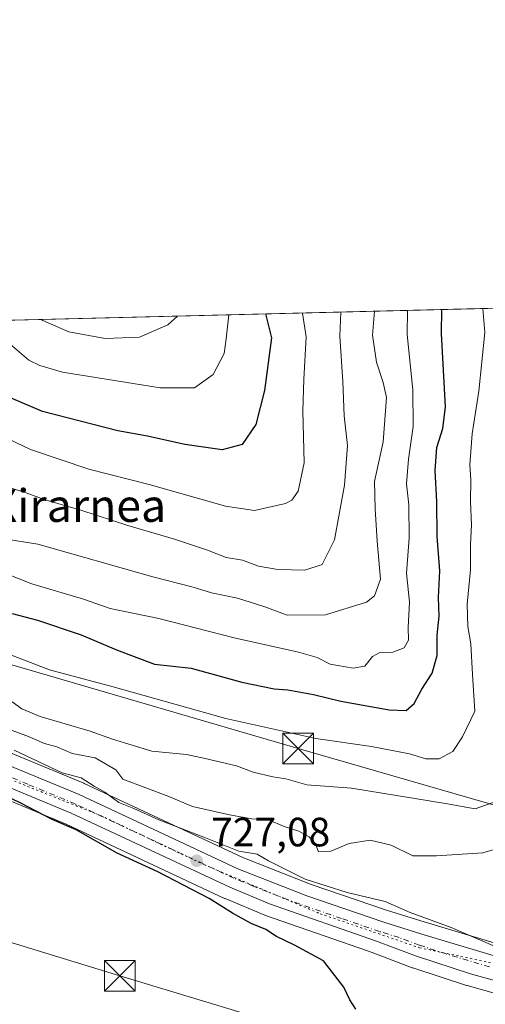
# Model space of a CAD drawing. Units: metres. Extents: x 668680 to 672146, y 4737436 to 4739833.
# Drawn here: x 669114 to 669228, y 4739592 to 4739833 of the extents above; entities that cross this region are included whole.
import ezdxf
from ezdxf.enums import TextEntityAlignment as Align

# ---------------------------------------------------------------- set-up
doc = ezdxf.new("R2010")
doc.units = ezdxf.units.M
doc.header["$MEASUREMENT"] = 0
doc.linetypes.add('DGN Style 4', pattern=[2.6384748266838614, 1.318413404963828, -0.6592067024819142, 0.001648016756204785, -0.6592067024819142])
doc.linetypes.add('DGN Style 5', pattern=[1.1536117293433497, 0.4944050268614355, -0.6592067024819142])
for name, color, linetype, lineweight in [('Arbolado forestal CxS', 92, 'Continuous', 0), ('Carretera de calzada única Cxs', 7, 'Continuous', 13), ('Carretera de calzada única eje', 7, 'DGN Style 4', 0), ('Cima', 7, 'Continuous', 0), ('Comarca CxS', 21, 'Continuous', 0), ('Comunidad Autónoma CxS', 142, 'Continuous', 0), ('Curva de nivel maestra', 30, 'Continuous', 30), ('Curva de nivel normal', 30, 'Continuous', 0), ('Municipio CxS', 4, 'Continuous', 0), ('Núcleo urbano CxS', 7, 'Continuous', 0), ('Prado CxS', 92, 'Continuous', 0), ('Provincia CxS', 1, 'Continuous', 0), ('Punto de cota en terreno', 7, 'Continuous', 0), ('Rótulo de punto de cota en terreno', 7, 'Continuous', 0), ('Tendido', 6, 'Continuous', 0), ('Texto cartográfico', 7, 'Continuous', 0), ('Torre de tendido puntual', 7, 'Continuous', 0), ('Vegetación y arbolados urbanos CxS', 151, 'Continuous', 0), ('Vía pecuaria eje', 92, 'DGN Style 5', 0)]:
    doc.layers.add(name, color=color, linetype=linetype, lineweight=lineweight)
doc.styles.add('Style-Arial', font='txt')

# ---------------------------------------------------------------- blocks, each defined once
blk = doc.blocks.new('*U11')
at = {"layer": 'Prado CxS', "color": 92, "linetype": 'Continuous', "lineweight": 0}
blk.add_polyline3d([(669102.4332999998, 4739645.6832, 724.2920000000014), (669125.2899000002, 4739636.214299999, 725.0176999999967), (669164.0790999997, 4739618.072699999, 726.0390999999945), (669164.2028000001, 4739618.018400001, 726.0583000000044), (669173.9627, 4739613.9783, 726.4731999999932), (669174.1032999996, 4739613.924100001, 726.4842999999966), (669199.0796999997, 4739605.216700001, 728.0366999999969), (669200.2455000002, 4739604.8104, 728.0598000000027), (669210.0366000002, 4739601.1075, 728.3334999999935), (669210.1508999999, 4739601.067700001, 728.3285999999936), (669223.3208999997, 4739596.777799999, 728.8132999999943), (669223.4469, 4739596.739700001, 728.8120000000055), (669238.5268999999, 4739592.549699999, 729.3757000000041)], dxfattribs=at)
blk = doc.blocks.new('5PATER')
at = {"layer": 'Vegetación y arbolados urbanos CxS', "linetype": 'Continuous', "lineweight": 0}
h = blk.add_hatch(color=51, dxfattribs=at)
edge = h.paths.add_edge_path()
edge.add_ellipse((0, 0), major_axis=(-0.1095731443231308, -0.1110710700762829), ratio=0.9994222409660322, start_angle=0, end_angle=360)
blk = doc.blocks.new('5TTEND')
at = {"layer": 'Cima', "color": 7, "linetype": 'Continuous', "lineweight": 0}
for p, q in [((-0.375, 0.3754), (0.375, -0.3746)), ((0.3720000000000001, 0.3784000000000001), (-0.3720000000000001, -0.3776))]:
    blk.add_line(p, q, dxfattribs=at)
at = {"layer": 'Cima', "color": 7, "linetype": 'Continuous', "lineweight": 0, "flags": 128}
blk.add_lwpolyline([(-0.375, -0.3746), (0.375, -0.3746), (0.375, 0.3754), (-0.375, 0.3754), (-0.3720000000000001, -0.3776)], dxfattribs=at)

msp = doc.modelspace()

# ---------------------------------------------------------------- linework, layer by layer
at = {"layer": 'Arbolado forestal CxS', "color": 92, "linetype": 'Continuous', "lineweight": 0, "extrusion": (-0.01768177823330357, -0.0004371029746074241, 0.9998435695945131), "elevation": -13166.75973516351, "flags": 128}
msp.add_lwpolyline([(-4721776.289651758, 785693.6131949857), (-4721776.289651759, 786087.6782722771)], dxfattribs=at)
at = {"layer": 'Arbolado forestal CxS', "color": 92, "linetype": 'Continuous', "lineweight": 0}
for points in [[(668738.9758000001, 4739750.402899999, 720.4174999999959), (669274.449, 4739763.640000001, 739.7884999999952)], [(669234.4446, 4739605.853900001, 731.2250000000058), (669213.2275, 4739612.218900001, 730.1441000000051), (669203.7214000003, 4739615.182399999, 729.7562999999938), (669185.2538000002, 4739621.487400001, 729.8487000000023), (669168.5253999997, 4739628.057700001, 729.4256000000024), (669129.7512999997, 4739646.1976, 729.9520000000048), (669129.6288999999, 4739646.251499999, 729.960500000001), (669106.4688999997, 4739655.851600001, 729.6202000000048)], [(669106.4688999997, 4739655.851600001, 729.6202000000048), (669129.6288999999, 4739646.251499999, 729.960500000001), (669129.7512999997, 4739646.1976, 729.9520000000048), (669168.5253999997, 4739628.057700001, 729.4256000000024), (669185.2538000002, 4739621.487400001, 729.8487000000023), (669203.7214000003, 4739615.182399999, 729.7562999999938), (669213.2275, 4739612.218900001, 730.1441000000051), (669234.4446, 4739605.853900001, 731.2250000000058)]]:
    msp.add_polyline3d(points, dxfattribs=at)
at = {"layer": 'Carretera de calzada única Cxs', "color": 7, "linetype": 'Continuous', "lineweight": 13}
for points in [[(668888.2701000003, 4739705.2601, 722.8714000000036), (668897.6601, 4739705.420100001, 723.4134999999952), (668916.6700999998, 4739705.4001, 725.6447999999947), (668935.0800999999, 4739704.8301, 727.8766000000034), (668943.5401, 4739704.280099999, 725.1401000000043), (668952.7801999999, 4739703.140100001, 724.8562999999995), (668968.7701000003, 4739699.800100001, 724.4997000000003), (668979.5401999997, 4739696.590100001, 725.168399999995), (668989.2701000003, 4739692.8301, 723.9229999999953), (669002.5201000003, 4739687.470100001, 724.2399000000005), (669025.4501, 4739677.5601, 726.5280000000057), (669035.3701, 4739673.5701, 726.4541000000027), (669043.8300999999, 4739670.610099999, 724.7574000000022), (669052.9301000005, 4739667.7601, 724.796199999997), (669082.0000999998, 4739660.5601, 726.9415000000009), (669089.2401000002, 4739658.5101, 727.616599999994), (669096.5301999999, 4739656.2601, 727.3227999999945), (669105.3201000001, 4739653.0801, 727.1027999999933), (669128.4801000003, 4739643.4801, 730.4352999999975), (669167.3400999998, 4739625.300100001, 728.6552999999985), (669184.2202000003, 4739618.670100001, 728.919399999999), (669202.7901, 4739612.3301, 728.7433000000019), (669212.3501000004, 4739609.350099999, 730.193299999999), (669233.6501000002, 4739602.960100001, 732.3056000000071)], [(668888.2701000003, 4739705.2601, 722.8714000000036), (668897.6601, 4739705.420100001, 723.4134999999952), (668916.6700999998, 4739705.4001, 725.6447999999947), (668935.0800999999, 4739704.8301, 727.8766000000034), (668943.5401, 4739704.280099999, 725.1401000000043), (668952.7801999999, 4739703.140100001, 724.8562999999995), (668968.7701000003, 4739699.800100001, 724.4997000000003), (668979.5401999997, 4739696.590100001, 725.168399999995), (668989.2701000003, 4739692.8301, 723.9229999999953), (669002.5201000003, 4739687.470100001, 724.2399000000005), (669025.4501, 4739677.5601, 726.5280000000057), (669035.3701, 4739673.5701, 726.4541000000027), (669043.8300999999, 4739670.610099999, 724.7574000000022), (669052.9301000005, 4739667.7601, 724.796199999997), (669082.0000999998, 4739660.5601, 726.9415000000009), (669089.2401000002, 4739658.5101, 727.616599999994), (669096.5301999999, 4739656.2601, 727.3227999999945), (669105.3201000001, 4739653.0801, 727.1027999999933), (669128.4801000003, 4739643.4801, 730.4352999999975), (669167.3400999998, 4739625.300100001, 728.6552999999985), (669184.2202000003, 4739618.670100001, 728.919399999999), (669202.7901, 4739612.3301, 728.7433000000019), (669212.3501000004, 4739609.350099999, 730.193299999999), (669233.6501000002, 4739602.960100001, 732.3056000000071)], [(669239.3301999997, 4739595.440099999, 729.8338999999978), (669224.2500999998, 4739599.630100001, 732.3671000000032), (669211.0801999997, 4739603.920100001, 728.834400000007), (669201.2702000003, 4739607.630100001, 728.7283000000026), (669175.1101000002, 4739616.7501, 729.6772000000057), (669165.3501000004, 4739620.790100001, 730.2255000000005), (669126.5000999998, 4739638.960100001, 726.2698999999994), (669103.5201000003, 4739648.4801, 725.3133999999991)], [(669239.3301999997, 4739595.440099999, 729.8338999999978), (669224.2500999998, 4739599.630100001, 732.3671000000032), (669211.0801999997, 4739603.920100001, 728.834400000007), (669201.2702000003, 4739607.630100001, 728.7283000000026), (669175.1101000002, 4739616.7501, 729.6772000000057), (669165.3501000004, 4739620.790100001, 730.2255000000005), (669126.5000999998, 4739638.960100001, 726.2698999999994), (669103.5201000003, 4739648.4801, 725.3133999999991)]]:
    msp.add_polyline3d(points, dxfattribs=at)
at = {"layer": 'Carretera de calzada única eje', "color": 7, "linetype": 'DGN Style 4', "lineweight": 0}
msp.add_polyline3d([(669228.9501, 4739601.290100001, 730.4170000000014), (669218.3000999996, 4739604.4901, 729.7305000000051), (669211.7200999996, 4739606.630100001, 728.9492000000029), (669206.8101000005, 4739608.4901, 728.9217000000062), (669202.0301000001, 4739609.9801, 728.7125999999989), (669192.7401000002, 4739613.1501, 728.4585999999982), (669179.6601, 4739617.710100001, 728.1530000000057), (669171.2200999996, 4739621.020099999, 728.5146999999997), (669166.3400999998, 4739623.040100001, 728.2914000000019), (669146.9200999998, 4739632.130100001, 727.2214999999997), (669127.4901000002, 4739641.220100001, 726.8745000000055), (669115.9101, 4739646.020099999, 727.3804999999993), (669104.4200999998, 4739650.780099999, 725.8950999999943)], dxfattribs=at)
at = {"layer": 'Comarca CxS', "color": 21, "linetype": 'Continuous', "lineweight": 0, "flags": 128}
msp.add_lwpolyline([(672145.8800013035, 4737519.839982616), (668736.990001279, 4737435.589982615), (668691.7438999997, 4739278.7049), (668680.2000012796, 4739748.949982592), (671303.238599999, 4739813.7923), (671314.7788936285, 4739814.077518956), (671986.923600001, 4739830.693200001), (672087.9300013043, 4739833.189982591), (672089.2559000005, 4739780.261999999), (672127.088399999, 4738269.996200001)], close=True, dxfattribs=at)
at = {"layer": 'Comunidad Autónoma CxS', "color": 142, "linetype": 'Continuous', "lineweight": 0, "flags": 128}
msp.add_lwpolyline([(672145.8800013035, 4737519.839982616), (668736.990001279, 4737435.589982615), (668691.7438999997, 4739278.7049), (668680.2000012796, 4739748.949982592), (671303.238599999, 4739813.7923), (671314.7788936285, 4739814.077518956), (671986.923600001, 4739830.693200001), (672087.9300013043, 4739833.189982591), (672089.2559000005, 4739780.261999999), (672127.088399999, 4738269.996200001)], close=True, dxfattribs=at)
at = {"layer": 'Curva de nivel maestra', "color": 30, "linetype": 'Continuous', "lineweight": 30, "flags": 128}
for points, elevation in [([(669174.0783000002, 4739761.1588), (669175.54, 4739755.3301), (669173.8600000005, 4739742.4001), (669171.7199999997, 4739734.120100001), (669168.3899999997, 4739729.1801), (669163.5199999996, 4739727.870100001), (669154.3399999999, 4739729.1801), (669145.2199999997, 4739731.200099999), (669138, 4739732.5001), (669119.5, 4739737.2401), (669111.7100000001, 4739740.610099999), (669107.8899999997, 4739743.630100001), (669101.5, 4739753.5001), (669097.1200000001, 4739758.0001), (669094.9744999995, 4739759.203299999)], 775), ([(669112.0899999999, 4739687.8301), (669118.2800000003, 4739686.200099999), (669128.9699999997, 4739682.5701), (669137.6699999999, 4739678.9301), (669146.9500000002, 4739675.4301), (669155.8799999999, 4739674.470100001), (669168.3200000003, 4739670.9801), (669176.25, 4739669.380100001), (669179.54, 4739669.130100001), (669185.8200000003, 4739668.030099999), (669192.5300000003, 4739666.360099999), (669204.4000000004, 4739664.200099999), (669208.54, 4739664.100099999), (669210.4800000006, 4739665.780099999), (669212.3700000001, 4739669.270099999), (669214.9199999999, 4739673.2501), (669216.1600000003, 4739677.5001), (669216.1399999997, 4739682.5101), (669216.6500000004, 4739687.1501), (669216.4400000004, 4739691.700099999), (669216.7699999996, 4739698.290100001), (669216.1600000003, 4739706.670100001), (669216.0099999999, 4739715.1601), (669215.6200000001, 4739722.800100001), (669216.0199999996, 4739728.450099999), (669217.5099999999, 4739733.1501), (669218.1399999997, 4739738.390100001), (669217.1799999997, 4739756.360099999), (669217.2407999998, 4739762.2258)], 750), ([(669196.2199999997, 4739591.0001), (669194.7800000003, 4739593.2401), (669193.29, 4739596.3301), (669188.3399999999, 4739602.800100001), (669181.2000000002, 4739606.640100001), (669176.79, 4739608.790100001), (669174.1900000004, 4739610.5001), (669170.5800000001, 4739611.940099999), (669166.0099999999, 4739614.460100001), (669160.3300000001, 4739618.090100001), (669147.79, 4739624.5801), (669137.79, 4739629.130100001), (669127.7400000002, 4739634.840100001), (669121.9199999999, 4739637.380100001), (669114.0800000001, 4739641.5101), (669099.1200000001, 4739648.600099999)], 725)]:
    msp.add_lwpolyline(points, dxfattribs=dict(at, elevation=elevation))
at = {"layer": 'Curva de nivel normal', "color": 30, "linetype": 'Continuous', "lineweight": 0, "flags": 128}
for points, elevation in [([(669183.1967000002, 4739761.384099999), (669184.04, 4739755.540100001), (669183.5300000003, 4739745.0701), (669183.2699999996, 4739737.420100001), (669183.5700000003, 4739724.690099999), (669182.1399999997, 4739717.7601), (669180.5599999997, 4739715.5801), (669178.9699999997, 4739714.780099999), (669171.3799999999, 4739713.0701), (669164.2800000003, 4739714.0701), (669145.6500000004, 4739719.440099999), (669130.8300000001, 4739723.1801), (669116.5899999999, 4739727.940099999), (669109.3799999999, 4739731.390100001), (669102.1100000005, 4739737.880100001), (669094.3099999997, 4739747.850099999), (669090.04, 4739750.700099999), (669086.9400000004, 4739751.710100001), (669080.0999999996, 4739752.9801), (669077.8899999997, 4739752.920100001), (669073.8099999997, 4739752.050100001), (669067.1900000004, 4739752.6601), (669062.1782999998, 4739758.392700001)], 770), ([(669227.3107000003, 4739762.4747), (669227.8200000003, 4739756.630100001), (669226.3700000001, 4739742.210100001), (669224.6699999999, 4739731.800100001), (669224.0899999999, 4739724.220100001), (669224.3899999997, 4739720.5801), (669224.25, 4739715.2501), (669224.5199999996, 4739709.530099999), (669224.3099999997, 4739704.700099999), (669224.29, 4739698.530099999), (669223.4800000006, 4739690.090100001), (669223.6399999997, 4739684.620100001), (669224.4100000003, 4739680.420100001), (669224.7400000002, 4739672.920100001), (669225.3899999997, 4739663.920100001), (669222.3099999997, 4739657.670100001), (669219.9900000002, 4739654.030099999), (669216.5899999999, 4739652.2601), (669213.3600000005, 4739652.270099999), (669209.3300000001, 4739653.4801), (669200.0499999998, 4739655.270099999), (669186.4500000002, 4739657.2401), (669164.4000000004, 4739662.090100001), (669136.8200000003, 4739669.9101), (669121.2400000002, 4739674.020099999), (669101.9199999999, 4739681.420100001)], 745), ([(669200.8085000003, 4739761.819599999), (669200.3399999999, 4739755.950099999), (669201.2800000003, 4739749.360099999), (669202.9000000004, 4739744.390100001), (669203.7400000002, 4739740.710100001), (669202.9100000003, 4739729.840100001), (669200.8099999997, 4739720.100099999), (669200.9800000006, 4739713.450099999), (669201.4699999997, 4739705.520099999), (669202.25, 4739696.2301), (669200.7999999998, 4739692.110099999), (669198.8700000001, 4739690.620100001), (669188.7699999996, 4739687.5101), (669179.3799999999, 4739687.450099999), (669173.9600000001, 4739689.420100001), (669167.2199999997, 4739691.590100001), (669160.8899999997, 4739692.890100001), (669156.4000000004, 4739694.2301), (669146.5300000003, 4739696.7601), (669118.4000000004, 4739704.8101), (669102.3899999997, 4739707.360099999)], 760), ([(669192.5133999997, 4739761.614399999), (669192.2999999998, 4739755.7501), (669193.0700000003, 4739744.5801), (669193.4000000004, 4739736.1801), (669194.1799999997, 4739728.970100001), (669193.4100000003, 4739719.200099999), (669190.9800000006, 4739705.8301), (669187.9699999997, 4739699.8301), (669183.7300000006, 4739698.420100001), (669177.1200000001, 4739698.590100001), (669172.4199999999, 4739699.4301), (669168.4400000004, 4739700.9101), (669164.4500000002, 4739701.540100001), (669159.9500000002, 4739703.350099999), (669151.8200000003, 4739706.020099999), (669140.4100000003, 4739709.350099999), (669128.8700000001, 4739713.140100001), (669120.1600000003, 4739715.6501), (669115.5599999997, 4739717.350099999), (669108.9299999997, 4739719.380100001)], 765), ([(669208.8735999997, 4739762.0189), (669208.8099999997, 4739756.1601), (669210.1900000004, 4739742.5801), (669210.25, 4739733.610099999), (669209.0899999999, 4739725.590100001), (669208.6600000003, 4739719.5801), (669209.1600000003, 4739714.4301), (669209.2400000002, 4739706.300100001), (669208.6399999997, 4739697.6601), (669209.3799999999, 4739690.5701), (669209.0499999998, 4739684.360099999), (669209.1100000005, 4739681.300100001), (669208.0499999998, 4739679.4001), (669205.2400000002, 4739678.390100001), (669202.0599999997, 4739678.270099999), (669200.3200000003, 4739677.280099999), (669198.4500000002, 4739674.960100001), (669195.5700000003, 4739674.4301), (669189.9400000004, 4739675.420100001), (669186.7300000006, 4739677.0701), (669182.2199999997, 4739678.340100001), (669166.4400000004, 4739681.850099999), (669148.0199999996, 4739686.590100001), (669136.1200000001, 4739689.0601), (669129.5899999999, 4739691.340100001), (669116.9199999999, 4739695.050100001), (669110.75, 4739697.540100001)], 755), ([(669106.8322999999, 4739759.4965), (669111.5800000001, 4739753.7501), (669116.1600000003, 4739749.8101), (669118.8700000001, 4739748.5001), (669124.4400000004, 4739746.890100001), (669148.3300000001, 4739743.040100001), (669156.7599999999, 4739743.100099999), (669161.2999999998, 4739746.3201), (669163.9699999997, 4739751.4801), (669164.5, 4739755.0601), (669165.1063000001, 4739760.936899999)], 780), ([(669119.3077999996, 4739759.8049), (669119.5999999996, 4739759.5601), (669125.9299999997, 4739756.790100001), (669134.9000000004, 4739755.1601), (669143.2599999999, 4739755.4301), (669150.2000000002, 4739758.450099999), (669152.5954999998, 4739760.627599999)], 785), ([(669233.2999999998, 4739642.790100001), (669225.4500000002, 4739640.020099999), (669218.1799999997, 4739641.300100001), (669195.2000000002, 4739645.040100001), (669184.2100000001, 4739645.840100001), (669179.1100000005, 4739647.3301), (669175.8700000001, 4739647.8201), (669171.1299999999, 4739648.9801), (669167.0099999999, 4739650.4901), (669159.3200000003, 4739652.3101), (669154.7699999996, 4739653.300100001), (669146.2699999996, 4739654.0801), (669136.6299999999, 4739657.090100001), (669131.2100000001, 4739659.0101), (669118.9900000002, 4739662.630100001), (669114.4600000001, 4739664.460100001), (669112.1100000005, 4739666.200099999)], 740), ([(669237.3399999999, 4739632.1801), (669227.3200000003, 4739629.220100001), (669216, 4739628.4801), (669210.1699999999, 4739628.5001), (669204.8899999997, 4739631.110099999), (669199.7599999999, 4739632.3201), (669194.5899999999, 4739631.4901), (669190.0700000003, 4739629.6501), (669187.0800000001, 4739629.470100001), (669186.4000000004, 4739631.2301), (669184.7599999999, 4739633.140100001), (669182.2300000006, 4739634.5001), (669178.7000000002, 4739635.710100001), (669174.8099999997, 4739637.280099999), (669170.7400000002, 4739637.540100001), (669165.2599999999, 4739638.550100001), (669156.2400000002, 4739640.610099999), (669150.4600000001, 4739643.020099999), (669139.1699999999, 4739647.2301), (669137.5099999999, 4739649.550100001), (669132.4500000002, 4739652.470100001), (669126.8099999997, 4739653.5801), (669123, 4739655.1801), (669120, 4739656.020099999), (669115.6699999999, 4739657.850099999), (669111.8300000001, 4739659.290100001)], 735), ([(669232.7599999999, 4739605.2401), (669219.5700000003, 4739610.950099999), (669209.5099999999, 4739614.640100001), (669203.4400000004, 4739617.300100001), (669194.0700000003, 4739619.540100001), (669183.8200000003, 4739622.800100001), (669174.8399999999, 4739627.300100001), (669172.0999999996, 4739628.880100001), (669167.6200000001, 4739629.6601), (669159.4199999999, 4739632.9301), (669147.9800000006, 4739637.300100001), (669141.8499999996, 4739640.050100001), (669138.2300000006, 4739641.5701), (669134.75, 4739644.0701), (669132.1799999997, 4739645.520099999), (669128.9600000001, 4739647.5801), (669124.3200000003, 4739648.790100001), (669112.5999999996, 4739654.3301)], 730)]:
    msp.add_lwpolyline(points, dxfattribs=dict(at, elevation=elevation))
at = {"layer": 'Municipio CxS', "color": 4, "linetype": 'Continuous', "lineweight": 0, "flags": 128}
msp.add_lwpolyline([(672145.8800013035, 4737519.839982616), (668736.990001279, 4737435.589982615), (668691.7438999997, 4739278.7049), (668680.2000012796, 4739748.949982592), (671303.238599999, 4739813.7923), (671314.7788936285, 4739814.077518956), (671986.923600001, 4739830.693200001), (672087.9300013043, 4739833.189982591), (672089.2559000005, 4739780.261999999), (672127.088399999, 4738269.996200001)], close=True, dxfattribs=at)
at = {"layer": 'Núcleo urbano CxS', "color": 7, "linetype": 'Continuous', "lineweight": 0}
for points in [[(669106.4688999997, 4739655.851600001, 729.6202000000048), (669129.6288999999, 4739646.251499999, 729.960500000001), (669129.7512999997, 4739646.1976, 729.9520000000048), (669168.5253999997, 4739628.057700001, 729.4256000000024), (669185.2538000002, 4739621.487400001, 729.8487000000023), (669203.7214000003, 4739615.182399999, 729.7562999999938), (669213.2275, 4739612.218900001, 730.1441000000051), (669234.4446, 4739605.853900001, 731.2250000000058)], [(669106.4688999997, 4739655.851600001, 729.6202000000048), (669129.6288999999, 4739646.251499999, 729.960500000001), (669129.7512999997, 4739646.1976, 729.9520000000048), (669168.5253999997, 4739628.057700001, 729.4256000000024), (669185.2538000002, 4739621.487400001, 729.8487000000023), (669203.7214000003, 4739615.182399999, 729.7562999999938), (669213.2275, 4739612.218900001, 730.1441000000051), (669234.4446, 4739605.853900001, 731.2250000000058)], [(669238.5268999999, 4739592.549699999, 729.3757000000041), (669223.4469, 4739596.739700001, 728.8120000000055), (669223.3208999997, 4739596.777799999, 728.8132999999943), (669210.1508999999, 4739601.067700001, 728.3285999999936), (669210.0366000002, 4739601.1075, 728.3334999999935), (669200.2455000002, 4739604.8104, 728.0598000000027), (669199.0796999997, 4739605.216700001, 728.0366999999969), (669174.1032999996, 4739613.924100001, 726.4842999999966), (669173.9627, 4739613.9783, 726.4731999999932), (669164.2028000001, 4739618.018400001, 726.0583000000044), (669164.0790999997, 4739618.072699999, 726.0390999999945), (669125.2899000002, 4739636.214299999, 725.0176999999967), (669102.4332999998, 4739645.6832, 724.2920000000014)], [(669102.4332999998, 4739645.6832, 724.2920000000014), (669125.2899000002, 4739636.214299999, 725.0176999999967), (669164.0790999997, 4739618.072699999, 726.0390999999945), (669164.2028000001, 4739618.018400001, 726.0583000000044), (669173.9627, 4739613.9783, 726.4731999999932), (669174.1032999996, 4739613.924100001, 726.4842999999966), (669199.0796999997, 4739605.216700001, 728.0366999999969), (669200.2455000002, 4739604.8104, 728.0598000000027), (669210.0366000002, 4739601.1075, 728.3334999999935), (669210.1508999999, 4739601.067700001, 728.3285999999936), (669223.3208999997, 4739596.777799999, 728.8132999999943), (669223.4469, 4739596.739700001, 728.8120000000055), (669238.5268999999, 4739592.549699999, 729.3757000000041)]]:
    msp.add_polyline3d(points, dxfattribs=at)
at = {"layer": 'Prado CxS', "color": 92, "linetype": 'Continuous', "lineweight": 0}
msp.add_polyline3d([(669102.4332999998, 4739645.6832, 724.2920000000014), (669125.2899000002, 4739636.214299999, 725.0176999999967), (669164.0790999997, 4739618.072699999, 726.0390999999945), (669164.2028000001, 4739618.018400001, 726.0583000000044), (669173.9627, 4739613.9783, 726.4731999999932), (669174.1032999996, 4739613.924100001, 726.4842999999966), (669199.0796999997, 4739605.216700001, 728.0366999999969), (669200.2455000002, 4739604.8104, 728.0598000000027), (669210.0366000002, 4739601.1075, 728.3334999999935), (669210.1508999999, 4739601.067700001, 728.3285999999936), (669223.3208999997, 4739596.777799999, 728.8132999999943), (669223.4469, 4739596.739700001, 728.8120000000055), (669238.5268999999, 4739592.549699999, 729.3757000000041)], dxfattribs=at)
at = {"layer": 'Provincia CxS', "color": 1, "linetype": 'Continuous', "lineweight": 0, "flags": 128}
msp.add_lwpolyline([(672145.8800013035, 4737519.839982616), (668736.990001279, 4737435.589982615), (668691.7438999997, 4739278.7049), (668680.2000012796, 4739748.949982592), (671303.238599999, 4739813.7923), (671314.7788936285, 4739814.077518956), (671986.923600001, 4739830.693200001), (672087.9300013043, 4739833.189982591), (672089.2559000005, 4739780.261999999), (672127.088399999, 4738269.996200001)], close=True, dxfattribs=at)
at = {"layer": 'Tendido', "color": 6, "linetype": 'Continuous', "lineweight": 0}
for points in [[(669312.6900000004, 4739617.09, 741.8882000000012), (669182.0999999996, 4739654.76, 746.164300000004), (669093.4600000001, 4739680.640000001, 744.8319000000047), (668899.6699999999, 4739737.850000001, 746.1910999999964), (668847.7953000005, 4739753.093, 733.045100000003)], [(668680.2569000004, 4739746.6315, 714.4916999999988), (668686.8700000001, 4739743.949999999, 716.5826999999991), (668753.3930000003, 4739715.995100001, 718.9330000000047), (668853.7456, 4739685.320900001, 722.4238000000041), (668949.642, 4739656.424500001, 721.2501000000047), (669046.2841999996, 4739627.389400001, 723.5066999999982), (669138.4563999996, 4739599.113, 724.2266999999993), (669231.7575000003, 4739570.900800001, 729.7900999999983), (669305.8241999998, 4739548.195599999, 729.945200000002), (669427.7928999999, 4739510.524700001, 742.623000000007), (669537.1900000004, 4739478.15, 756.1469999999972), (669647.6094000004, 4739427.091499999, 746.9719000000041)]]:
    msp.add_polyline3d(points, dxfattribs=at)
at = {"layer": 'Vía pecuaria eje', "color": 92, "linetype": 'DGN Style 5', "lineweight": 0}
msp.add_polyline3d([(668729.8930000003, 4739750.178500001, 718.3377000000038), (668751.3744999999, 4739733.348900001, 718.310500000007), (668773.5131999999, 4739720.0714, 718.676900000006), (668795.0195000004, 4739712.484200001, 719.0556000000071), (668817.7907999996, 4739708.0581, 720.1321000000025), (668845.6224999997, 4739701.735300001, 721.7679999999964), (668868.3937999997, 4739700.470600001, 723.8993000000046), (668898.7555999998, 4739701.734800001, 723.0412000000069), (668929.1174, 4739700.470000001, 723.9143999999943), (668952.5213000001, 4739699.8375, 723.321100000001), (668985.4132000003, 4739691.617900001, 723.3347000000067), (669019.8627000004, 4739676.294199999, 724.9363000000012), (669042.6339999996, 4739668.0747, 724.1432000000059), (669067.9354999998, 4739661.119700001, 725.0629999999946), (669091.3393999999, 4739656.0615, 726.2256999999955), (669111.5804000003, 4739647.209600001, 726.0144), (669133.7192000002, 4739638.357899999, 728.2497000000003), (669159.0207000002, 4739626.344900001, 727.8858000000037), (669187.4846999999, 4739614.331800001, 728.3552999999956), (669211.8057000004, 4739606.0076, 728.9357000000019), (669241.5349000003, 4739599.684800001, 731.3911999999983)], dxfattribs=at)

# ---------------------------------------------------------------- block references
at = {"layer": 'Prado CxS', "color": 92, "linetype": 'Continuous', "lineweight": 0}
msp.add_blockref('*U11', (0, 0), dxfattribs=at)
at = {"layer": 'Punto de cota en terreno', "color": 7, "linetype": 'Continuous', "lineweight": 0, "xscale": 10, "yscale": 10, "zscale": 10}
msp.add_blockref('5PATER', (669157.2699999996, 4739627.289999999, 727.0800000000019), dxfattribs=at)
at = {"layer": 'Torre de tendido puntual', "color": 7, "linetype": 'Continuous', "lineweight": 0, "xscale": 10, "yscale": 10, "zscale": 10}
for p in [(669182.0999999996, 4739654.76, 746.164300000004), (669138.4563999996, 4739599.113, 724.2266999999993)]:
    msp.add_blockref('5TTEND', p, dxfattribs=at)

# ---------------------------------------------------------------- texts
at = {"layer": 'Rótulo de punto de cota en terreno', "color": 7, "linetype": 'Continuous', "lineweight": 0, "style": 'Style-Arial'}
msp.add_text('727,08', height=7.000000000000002, dxfattribs=at).set_placement((669160.7977999998, 4739630.8178))
at = {"layer": 'Texto cartográfico', "color": 7, "linetype": 'Continuous', "lineweight": 0, "style": 'Style-Arial'}
msp.add_text('Xirarnea', height=8, dxfattribs=at).set_placement((669128.4244536582, 4739714.24015), align=Align.MIDDLE_CENTER)

doc.saveas('drawing.dxf')
